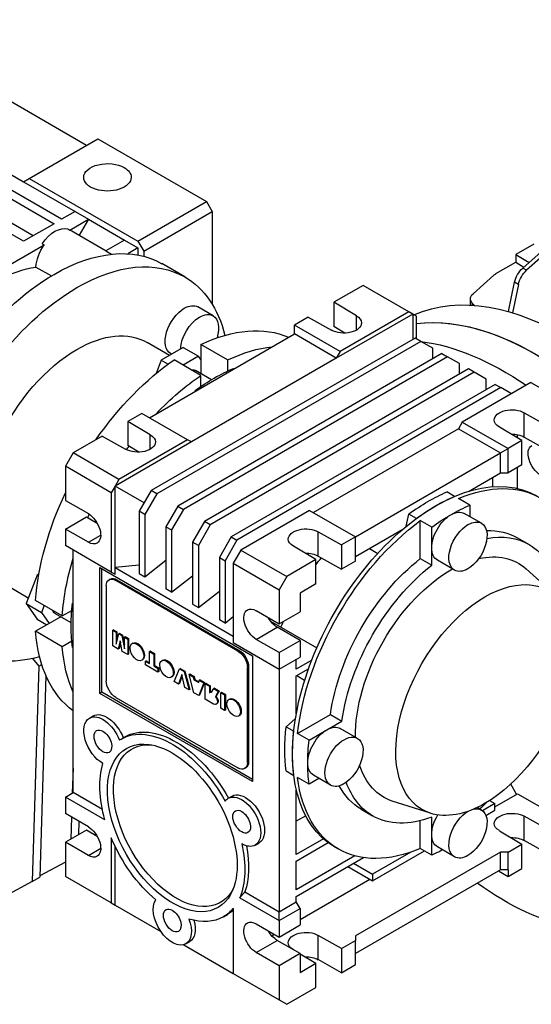
# Model space of a CAD drawing. Extents: x -869 to 645, y 164 to 1256.
# Drawn here: x 246 to 341, y 558 to 740 of the extents above; entities that cross this region are included whole.
import ezdxf

# ---------------------------------------------------------------- set-up
doc = ezdxf.new("R2010")
doc.units = 0
doc.header["$MEASUREMENT"] = 0
doc.layers.add('View', color=7, linetype='Continuous')

msp = doc.modelspace()

# ---------------------------------------------------------------- linework, layer by layer
at = {"layer": 'View'}
for p, q in [((258.53, 716.71), (218.22, 739.98)), ((206.56, 733.24), (246.86, 709.97)), ((226.36, 717.32), (252.52, 702.21)), ((253.93, 703.03), (227.77, 718.14)), ((247.92, 710.58), (260.65, 717.93)), ((260.65, 717.93), (280.8, 706.3)), ((248.63, 699.97), (226.36, 712.83)), ((246.86, 709.97), (247.92, 710.58)), ((246.86, 709.97), (256.41, 704.46)), ((247.92, 710.58), (268.08, 698.95)), ((268.08, 698.95), (280.8, 706.3)), ((280.8, 706.3), (281.86, 704.46)), ((256.41, 704.46), (253.93, 703.03)), ((256.41, 704.46), (258.88, 703.03)), ((269.14, 697.11), (281.86, 704.46)), ((281.86, 704.46), (281.86, 687.26)), ((246.86, 698.95), (239.08, 703.44)), ((252.52, 702.21), (246.86, 698.95)), ((255.43, 701.03), (258.88, 703.03)), ((258.88, 703.03), (257.18, 700.07)), ((258.88, 703.03), (265.6, 699.15)), ((255.07, 701.24), (255.43, 701.03)), ((255.8, 700.87), (262.19, 697.18)), ((232.44, 687.77), (250.67, 698.29)), ((250.32, 698.49), (250.67, 698.29)), ((265.6, 699.15), (262.14, 697.16)), ((265.6, 699.15), (268.08, 697.72)), ((268.08, 698.95), (269.14, 697.11)), ((341.44, 698.44), (338.08, 696.5)), ((339.39, 693.99), (345.06, 699.02)), ((345.77, 698.61), (340.1, 693.58)), ((262.14, 697.16), (263.16, 696.57)), ((268.08, 697.72), (266.21, 696.65)), ((268.08, 697.72), (268.08, 696.42)), ((269.14, 697.11), (269.14, 696.19)), ((338.08, 696.5), (340.59, 695.05)), ((338.08, 696.5), (338.08, 695.07)), ((276.76, 692.36), (272.52, 694.81)), ((334.42, 692.96), (338.08, 695.07)), ((338.08, 695.07), (339.61, 694.19)), ((249.17, 694.19), (252.03, 692.54)), ((340.1, 693.58), (339.39, 693.99)), ((334.02, 692.67), (330.18, 689.23)), ((336.77, 685.93), (337.89, 691.39)), ((338.6, 690.98), (337.52, 685.71)), ((338.6, 690.98), (337.89, 691.39)), ((309.79, 690.78), (304.39, 687.66)), ((318.28, 685.88), (309.79, 690.78)), ((304.39, 687.66), (304.39, 683.17)), ((308.56, 685.17), (304.39, 687.66)), ((329.7, 687.48), (329.7, 688.29)), ((330.1, 687.43), (330.44, 687.09)), ((330.1, 687.11), (330.1, 687.43)), ((281.99, 685.17), (279.16, 686.8)), ((318.99, 685.48), (304.84, 677.31)), ((318.28, 685.88), (305.55, 678.54)), ((318.99, 685.48), (318.28, 685.88)), ((318.99, 685.48), (318.99, 680.78)), ((319.69, 685.07), (318.99, 685.48)), ((299.64, 684.92), (297.07, 683.43)), ((299.64, 684.92), (303.96, 682.52)), ((308.56, 682.52), (308.56, 685.17)), ((319.69, 680.89), (319.69, 685.07)), ((270.2, 666.29), (297.07, 681.8)), ((305.55, 678.54), (297.07, 683.43)), ((297.07, 681.8), (297.07, 683.43)), ((304.84, 677.31), (297.07, 681.8)), ((306.4, 681.97), (304.39, 683.17)), ((273.92, 677.83), (269.76, 680.23)), ((319.44, 681.04), (270.51, 652.79)), ((320.5, 680.43), (271.57, 652.18)), ((320.5, 680.43), (319.44, 681.04)), ((322.7, 679.16), (320.5, 680.43)), ((276.48, 679.31), (272.4, 676.95)), ((274.31, 678.06), (274.16, 678.14)), ((324.39, 678.18), (275.46, 649.93)), ((276.48, 679.31), (279.31, 677.67)), ((284.69, 676.98), (279.74, 679.84)), ((279.74, 679.84), (279.74, 677.06)), ((305.55, 678.54), (304.84, 677.31)), ((322.7, 677.21), (322.7, 679.16)), ((324.39, 678.18), (325.45, 677.57)), ((272.4, 676.95), (271.43, 674.47)), ((272.4, 676.95), (273.69, 676.2)), ((279.74, 674.12), (274.79, 676.98)), ((279.31, 677.67), (276.45, 676.02)), ((325.45, 677.57), (276.52, 649.32)), ((304.84, 677.31), (277.97, 661.8)), ((279.74, 677.06), (279.31, 677.67)), ((279.74, 677.06), (279.74, 674.45)), ((284.69, 676.98), (284.69, 674.93)), ((327.65, 676.3), (325.45, 677.57)), ((327.65, 674.35), (327.65, 676.3)), ((281.69, 673.32), (278.77, 675.01)), ((329.34, 675.33), (280.41, 647.08)), ((330.4, 674.71), (281.47, 646.46)), ((285.75, 675.4), (285.87, 675.34)), ((330.4, 674.71), (329.34, 675.33)), ((332.6, 673.44), (330.4, 674.71)), ((279.74, 672.07), (279.74, 674.12)), ((340.91, 672.82), (328.18, 665.47)), ((332.6, 671.49), (332.6, 673.44)), ((340.91, 672.82), (349.39, 667.92)), ((278.68, 671.32), (278.65, 671.17)), ((278.68, 671.32), (278.8, 671.25)), ((334.29, 672.47), (285.36, 644.22)), ((335.35, 671.86), (286.42, 643.61)), ((334.29, 672.47), (335.35, 671.86)), ((337.29, 670.73), (335.35, 671.86)), ((339.67, 667.21), (343.99, 664.8)), ((339.67, 662.72), (339.67, 667.21)), ((268.78, 667.1), (266.2, 665.62)), ((266.2, 665.62), (266.2, 661.13)), ((270.37, 663.12), (266.2, 665.62)), ((277.27, 662.21), (268.78, 667.1)), ((328.18, 665.47), (327.47, 664.25)), ((328.18, 665.47), (336.66, 660.57)), ((327.47, 664.25), (300.6, 648.73)), ((327.47, 664.25), (335.25, 659.76)), ((339.24, 662.06), (335.07, 664.55)), ((261.46, 662.88), (256.05, 659.76)), ((261.46, 662.88), (265.78, 660.47)), ((277.97, 661.8), (263.83, 653.63)), ((277.27, 662.21), (264.54, 654.86)), ((270.37, 660.47), (270.37, 663.12)), ((277.97, 661.8), (277.27, 662.21)), ((339.24, 662.06), (336.66, 660.57)), ((338.43, 662.54), (338.43, 663.16)), ((339.24, 657.57), (339.24, 662.06)), ((339.67, 662.72), (343.99, 660.31)), ((268.22, 659.92), (266.2, 661.13)), ((335.25, 659.76), (336.66, 660.57)), ((336.66, 656.08), (336.66, 660.57)), ((256.05, 659.76), (254.64, 657.31)), ((264.54, 654.86), (256.05, 659.76)), ((308.38, 644.24), (335.25, 659.76)), ((335.25, 656.08), (335.25, 659.76)), ((254.64, 657.31), (254.64, 650.98)), ((263.13, 652.41), (254.64, 657.31)), ((339.24, 657.57), (336.66, 656.08)), ((338.43, 653.2), (338.43, 657.1)), ((264.54, 654.86), (263.83, 653.63)), ((329.31, 652.65), (335.25, 656.08)), ((333.84, 653.53), (333.84, 655.27)), ((335.25, 656.08), (336.66, 656.08)), ((263.83, 653.63), (263.13, 652.41)), ((269.2, 650.53), (263.83, 653.63)), ((263.83, 638.53), (263.83, 653.63)), ((270.51, 652.79), (268.31, 648.98)), ((271.57, 652.18), (270.51, 652.79)), ((254.64, 650.98), (258.88, 648.53)), ((263.13, 652.41), (263.13, 637.71)), ((271.57, 652.18), (269.37, 648.37)), ((326.76, 651.73), (325.35, 652.54)), ((329.59, 650.09), (327.47, 651.32)), ((268.31, 648.98), (268.31, 637.46)), ((269.37, 648.37), (268.31, 648.98)), ((275.46, 649.93), (273.26, 646.12)), ((276.52, 649.32), (274.32, 645.51)), ((275.46, 649.93), (276.52, 649.32)), ((299.89, 649.14), (287.17, 641.79)), ((299.89, 649.14), (308.38, 644.24)), ((329.59, 650.09), (329.59, 647.98)), ((254.64, 645.67), (258.53, 647.92)), ((258.53, 647.92), (260.54, 646.76)), ((269.37, 648.37), (269.37, 636.85)), ((317.81, 646.19), (318.28, 648.46)), ((319.69, 647.64), (318.28, 648.46)), ((320.4, 640.21), (320.4, 647.24)), ((322.52, 646.01), (320.4, 647.24)), ((331.74, 646.74), (328.56, 648.57)), ((254.64, 645.67), (254.64, 642.61)), ((258.88, 643.22), (254.64, 645.67)), ((273.26, 646.12), (273.26, 634.6)), ((273.26, 646.12), (274.32, 645.51)), ((274.32, 645.51), (274.32, 633.99)), ((280.41, 647.08), (278.21, 643.27)), ((281.47, 646.46), (279.27, 642.65)), ((281.47, 646.46), (280.41, 647.08)), ((308.38, 640.57), (317.15, 645.63)), ((322.52, 642.2), (322.52, 646.01)), ((258.88, 643.22), (261.18, 644.55)), ((285.36, 644.22), (283.16, 640.41)), ((286.42, 643.61), (284.22, 639.8)), ((285.36, 644.22), (286.42, 643.61)), ((301.49, 645.16), (305.8, 642.75)), ((301.49, 640.67), (301.49, 645.16)), ((308.38, 644.24), (305.8, 642.75)), ((308.38, 639.75), (308.38, 644.24)), ((338.44, 644.05), (340.56, 642.82)), ((263.13, 637.71), (254.64, 642.61)), ((256.05, 596.89), (256.05, 641.79)), ((278.21, 643.27), (278.21, 631.75)), ((279.27, 642.65), (278.21, 643.27)), ((279.27, 642.65), (279.27, 631.13)), ((287.17, 641.79), (286.46, 640.57)), ((287.17, 641.79), (295.65, 636.89)), ((301.06, 640.02), (296.89, 642.51)), ((305.8, 642.75), (305.8, 638.26)), ((310.97, 642.06), (312.52, 641.17)), ((322.52, 638.99), (322.52, 642.2)), ((269.37, 636.85), (273.26, 639.89)), ((283.16, 640.41), (283.16, 628.89)), ((283.16, 640.41), (284.22, 639.8)), ((286.46, 640.57), (285.75, 639.34)), ((301.06, 640.02), (295.65, 636.89)), ((301.06, 635.52), (301.06, 640.02)), ((301.49, 640.67), (305.8, 638.26)), ((320.4, 640.21), (322.52, 638.99)), ((326.74, 638.08), (323.56, 639.91)), ((261, 638.53), (289.29, 622.2)), ((261, 615.26), (261, 638.53)), ((261.36, 615.46), (261.36, 638.32)), ((268.31, 638.98), (263.83, 638.53)), ((263.83, 638.53), (285.75, 625.87)), ((263.83, 637.3), (263.83, 638.53)), ((284.22, 639.8), (284.22, 628.28)), ((285.75, 639.34), (285.75, 624.65)), ((285.75, 639.34), (294.24, 634.44)), ((308.38, 639.75), (305.8, 638.26)), ((345.5, 633.31), (340.02, 638.29)), ((249.42, 637.14), (247.38, 631.88)), ((249.71, 637.31), (249.42, 637.14)), ((249.42, 637.14), (249.65, 637.01)), ((262.94, 636.41), (262.72, 636.28)), ((263.13, 637.71), (263.83, 637.3)), ((264.19, 636.28), (263.97, 636.16)), ((264.19, 636.28), (286.81, 623.22)), ((268.31, 637.46), (269.37, 636.85)), ((274.32, 633.99), (278.21, 637.03)), ((295.65, 636.89), (294.24, 634.44)), ((247.76, 632.89), (243.76, 635.2)), ((262.21, 635.14), (262.21, 617.58)), ((286.6, 623.1), (263.97, 636.16)), ((274.32, 633.99), (273.26, 634.6)), ((294.24, 634.44), (294.24, 628.12)), ((301.06, 635.52), (298.13, 633.83)), ((279.27, 631.13), (283.16, 634.17)), ((298.13, 633.83), (298.13, 630.36)), ((247.38, 631.88), (250.2, 630.25)), ((247.38, 631.88), (249.42, 628.98)), ((254.04, 629.61), (249.09, 632.47)), ((250.7, 631.54), (250.2, 630.25)), ((256.05, 632.03), (255.94, 631.93)), ((255.94, 631.93), (256.05, 631.86)), ((278.21, 631.75), (279.27, 631.13)), ((249.42, 628.98), (251.18, 627.96)), ((250.2, 630.25), (251.63, 628.22)), ((253.76, 629.45), (251.63, 628.22)), ((255.71, 628.32), (252.79, 630.01)), ((254.04, 629.61), (255.82, 630.63)), ((284.22, 628.28), (283.16, 628.89)), ((284.22, 628.28), (285.75, 629.47)), ((290, 630.57), (294.24, 628.12)), ((294.24, 628.12), (298.13, 630.36)), ((251.63, 628.22), (249.09, 626.75)), ((290, 625.26), (293.88, 627.5)), ((292.66, 628.62), (301.21, 623.68)), ((298.13, 625.06), (293.88, 627.5)), ((254.04, 623.89), (249.09, 626.75)), ((263.53, 627.03), (263.39, 626.95)), ((263.39, 626.95), (264.03, 626.57)), ((263.39, 624.06), (263.39, 626.95)), ((263.53, 627.03), (264.18, 626.65)), ((264.18, 626.65), (264.03, 626.57)), ((264.03, 626.57), (264.03, 624.36)), ((264.03, 624.36), (264.51, 626.3)), ((264.18, 626.65), (264.18, 624.94)), ((264.65, 626.38), (264.51, 626.3)), ((264.51, 626.3), (265.09, 625.96)), ((264.65, 626.38), (265.23, 626.05)), ((265.23, 626.05), (265.09, 625.96)), ((265.09, 625.96), (265.56, 623.48)), ((265.23, 626.05), (265.56, 624.3)), ((265.7, 625.77), (265.56, 625.69)), ((265.56, 625.69), (266.21, 625.32)), ((265.56, 623.48), (265.56, 625.69)), ((265.7, 625.77), (266.35, 625.4)), ((266.35, 625.4), (266.21, 625.32)), ((266.21, 625.32), (266.21, 622.43)), ((266.35, 625.4), (266.35, 622.51)), ((294.24, 622.81), (290, 625.26)), ((255.82, 624.92), (254.04, 623.89)), ((255.94, 623.76), (256.05, 623.7)), ((264.42, 623.46), (263.39, 624.06)), ((264.8, 625), (264.42, 623.46)), ((264.57, 623.54), (264.42, 623.46)), ((264.85, 624.72), (264.57, 623.54)), ((265.17, 623.03), (264.8, 625)), ((267.15, 624.55), (267.01, 624.47)), ((285.75, 624.65), (294.24, 619.75)), ((294.24, 622.81), (298.13, 625.06)), ((298.13, 625.06), (298.13, 621.99)), ((248.53, 621.72), (249.69, 620.28)), ((266.21, 622.43), (265.17, 623.03)), ((266.35, 622.51), (266.21, 622.43)), ((270.38, 623.07), (270.24, 622.99)), ((270.24, 622.99), (271.01, 622.54)), ((270.24, 620.78), (270.24, 622.99)), ((270.38, 623.07), (271.16, 622.62)), ((271.16, 622.62), (271.01, 622.54)), ((271.01, 622.54), (271.01, 620.33)), ((271.16, 622.62), (271.16, 620.41)), ((286.81, 623.22), (286.6, 623.1)), ((289.29, 622.2), (289.29, 598.93)), ((294.24, 622.81), (294.24, 619.75)), ((294.24, 619.75), (298.13, 621.99)), ((297.42, 619.75), (297.42, 621.59)), ((249.69, 620.28), (248.46, 580.4)), ((249.69, 620.28), (250.25, 620.6)), ((268.92, 621.48), (268.78, 621.4)), ((269.6, 621.31), (269.46, 621.23)), ((269.46, 621.23), (270.24, 620.78)), ((269.46, 620.55), (269.46, 621.23)), ((271.79, 619.21), (269.46, 620.55)), ((269.6, 621.31), (270.24, 620.94)), ((271.16, 620.41), (271.01, 620.33)), ((271.01, 620.33), (271.79, 619.88)), ((271.16, 620.41), (271.94, 619.96)), ((271.94, 619.96), (271.79, 619.88)), ((271.79, 619.88), (271.79, 619.21)), ((271.94, 619.96), (271.94, 619.29)), ((272.62, 621.39), (272.48, 621.31)), ((274.81, 617.46), (275.76, 619.8)), ((275.91, 619.88), (275.76, 619.8)), ((275.76, 619.8), (276.61, 619.31)), ((275.91, 619.88), (276.75, 619.39)), ((288.58, 620.16), (288.37, 620.03)), ((288.37, 602.48), (288.37, 620.03)), ((288.58, 620.16), (288.58, 602.6)), ((300.27, 621.39), (297.42, 619.75)), ((297.42, 618.52), (299.68, 619.83)), ((251.03, 618.54), (249.88, 581.22)), ((271.94, 619.29), (271.79, 619.21)), ((274.39, 618.32), (274.25, 618.24)), ((276.19, 618.74), (275.62, 616.99)), ((276.24, 618.54), (275.77, 617.07)), ((276.75, 616.34), (276.19, 618.74)), ((276.75, 619.39), (276.61, 619.31)), ((276.61, 619.31), (277.54, 615.89)), ((276.75, 619.39), (277.68, 615.97)), ((277.68, 618.86), (277.54, 618.77)), ((277.54, 618.77), (278.33, 618.32)), ((278.46, 615.36), (277.54, 618.77)), ((277.68, 618.86), (278.47, 618.4)), ((278.47, 618.4), (278.33, 618.32)), ((278.33, 618.32), (278.46, 617.76)), ((278.47, 618.4), (278.6, 617.84)), ((294.24, 619.75), (294.24, 574.84)), ((297.42, 611.46), (297.42, 618.52)), ((297.49, 618.56), (298.97, 617.7)), ((275.62, 616.99), (274.81, 617.46)), ((275.77, 617.07), (275.62, 616.99)), ((277.54, 615.89), (276.75, 616.34)), ((278.6, 617.84), (278.46, 617.76)), ((278.46, 617.76), (279.33, 617.25)), ((278.6, 617.84), (279.37, 617.39)), ((279.33, 617.25), (279.45, 617.67)), ((280.27, 617.2), (279.34, 614.85)), ((279.6, 617.75), (279.45, 617.67)), ((279.45, 617.67), (280.27, 617.2)), ((280.41, 617.28), (279.48, 614.93)), ((279.6, 617.75), (280.41, 617.28)), ((280.41, 617.28), (280.27, 617.2)), ((280.67, 617.13), (280.53, 617.05)), ((280.53, 617.05), (281.31, 616.6)), ((280.53, 614.16), (280.53, 617.05)), ((280.67, 617.13), (281.45, 616.68)), ((281.45, 616.68), (281.31, 616.6)), ((281.31, 616.6), (281.31, 615.44)), ((281.45, 616.68), (281.45, 615.52)), ((281.7, 615.49), (282.12, 616.13)), ((282.26, 616.21), (282.12, 616.13)), ((282.12, 616.13), (282.99, 615.63)), ((282.26, 616.21), (283.14, 615.71)), ((261.36, 615.46), (261, 615.26)), ((289.29, 598.93), (261, 615.26)), ((289.29, 599.34), (261.36, 615.46)), ((263.97, 614.52), (286.6, 601.46)), ((277.68, 615.97), (277.54, 615.89)), ((279.34, 614.85), (278.46, 615.36)), ((279.48, 614.93), (279.34, 614.85)), ((281.45, 615.52), (281.31, 615.44)), ((281.31, 615.44), (281.37, 615.4)), ((281.37, 615.4), (281.7, 615.49)), ((281.52, 615.48), (281.37, 615.4)), ((281.45, 615.52), (281.52, 615.48)), ((281.52, 615.48), (281.74, 615.54)), ((282.61, 615.02), (282.46, 614.55)), ((282.6, 614.63), (282.46, 614.55)), ((282.75, 615.11), (282.6, 614.63)), ((282.99, 615.63), (282.61, 615.02)), ((282.75, 615.11), (282.61, 615.02)), ((283.14, 615.71), (282.75, 615.11)), ((283.14, 615.71), (282.99, 615.63)), ((283.56, 615.46), (283.42, 615.38)), ((283.42, 615.38), (284.13, 614.97)), ((283.42, 612.49), (283.42, 615.38)), ((283.56, 615.46), (284.27, 615.05)), ((284.27, 615.05), (284.13, 614.97)), ((284.13, 614.97), (284.13, 612.08)), ((284.27, 615.05), (284.27, 612.16)), ((282.09, 613.26), (280.53, 614.16)), ((282.72, 613.32), (282.58, 613.24)), ((282.94, 613.74), (282.8, 613.66)), ((284.13, 612.08), (283.42, 612.49)), ((285.08, 614.2), (284.94, 614.12)), ((259.08, 610.68), (259.79, 611.09)), ((284.27, 612.16), (284.13, 612.08)), ((286.85, 611.13), (286.71, 611.05)), ((297.66, 607.84), (303.74, 611.35)), ((303.74, 611.35), (305.86, 610.13)), ((297.27, 610.61), (295.54, 609.07)), ((295.54, 609.07), (296.95, 608.25)), ((303.08, 608.52), (305.86, 610.13)), ((264.94, 606.81), (265.65, 607.22)), ((299.78, 606.62), (297.66, 607.84)), ((299.78, 606.62), (303.08, 608.52)), ((308.76, 606.93), (305.58, 608.77)), ((288.58, 602.6), (288.37, 602.48)), ((256.05, 601.39), (255.91, 596.8)), ((288.06, 601.46), (287.85, 601.33)), ((295.54, 600.9), (296.95, 600.08)), ((303.76, 598.27), (300.58, 600.11)), ((299.78, 598.45), (297.66, 599.68)), ((301.61, 599.51), (299.78, 598.45)), ((338.24, 596.57), (337.16, 598.45)), ((254.64, 596.07), (256.05, 596.89)), ((261.95, 591.85), (254.64, 596.07)), ((254.64, 596.07), (254.64, 593.01)), ((261.48, 593.75), (256.05, 596.89)), ((284.8, 595.83), (285.51, 596.24)), ((297.42, 585.43), (297.42, 597.41)), ((334.19, 594.23), (338.43, 596.68)), ((338.43, 596.68), (346.92, 591.78)), ((322.27, 593.07), (315.21, 595.33)), ((334.19, 594.84), (331.93, 593.54)), ((333.22, 595.4), (334.19, 594.84)), ((334.19, 593.62), (334.19, 594.84)), ((258.88, 590.56), (254.64, 593.01)), ((299.17, 592.58), (297.42, 591.57)), ((309.44, 593.82), (311.56, 592.59)), ((331.74, 593.66), (330.93, 594.13)), ((332.55, 592.67), (334.19, 593.62)), ((343.99, 590.09), (339.67, 592.5)), ((339.67, 588.01), (339.67, 592.5)), ((255.78, 592.35), (255.65, 588.28)), ((257.14, 591.56), (257.07, 589.1)), ((320.4, 586.55), (320.4, 591.68)), ((322.52, 589.13), (322.52, 592.34)), ((258.53, 589.95), (254.64, 587.7)), ((260.54, 588.78), (258.53, 589.95)), ((260.3, 588.93), (260.3, 589.18)), ((322.52, 585.32), (322.52, 589.13)), ((335.07, 589.84), (339.24, 587.35)), ((254.64, 587.7), (254.64, 581.37)), ((258.88, 585.25), (254.64, 587.7)), ((263.13, 588.52), (263.13, 576.47)), ((263.83, 576.07), (263.83, 586.96)), ((289.8, 587.17), (290.51, 587.58)), ((302.44, 588.33), (297.42, 585.43)), ((297.42, 584.21), (303.33, 587.62)), ((336.66, 585.86), (339.24, 587.35)), ((339.24, 582.86), (339.24, 587.35)), ((343.99, 585.6), (339.67, 588.01)), ((258.88, 585.25), (261.18, 586.58)), ((308.29, 585.18), (297.42, 578.9)), ((304.48, 586.86), (305.19, 586.46)), ((335.25, 585.86), (308.38, 570.35)), ((311.56, 580.56), (321.17, 586.1)), ((318.66, 585.88), (311.56, 581.78)), ((322.52, 585.32), (320.4, 586.55)), ((326.74, 585), (323.56, 586.84)), ((336.66, 585.86), (335.25, 585.86)), ((335.25, 582.6), (335.25, 585.86)), ((336.66, 582.6), (336.66, 585.86)), ((254.64, 584.01), (249.88, 581.45)), ((297.42, 577.67), (309.86, 584.86)), ((297.42, 578.9), (297.42, 584.21)), ((308.05, 583.81), (311.56, 581.78)), ((306.99, 583.2), (311.56, 580.56)), ((335.25, 582.6), (308.38, 567.08)), ((311.56, 581.78), (311.56, 580.56)), ((334.9, 582.39), (336.66, 581.37)), ((336.66, 582.6), (335.25, 582.6)), ((336.66, 581.37), (339.24, 582.86)), ((336.66, 582.6), (336.66, 581.37)), ((248.46, 580.4), (242.81, 577.37)), ((248.46, 580.4), (249.88, 581.22)), ((263.13, 576.47), (254.64, 581.37)), ((298.13, 573.41), (311.03, 580.86)), ((287.89, 578.5), (294.24, 574.84)), ((263.13, 576.47), (263.83, 576.07)), ((263.83, 576.07), (272.32, 571.17)), ((286.93, 577.43), (294.24, 573.21)), ((294.24, 574.84), (297.42, 576.68)), ((297.42, 576.68), (297.42, 577.67)), ((298.13, 575.45), (297.42, 576.68)), ((283.94, 573.9), (284.65, 574.31)), ((285.75, 575.46), (285.75, 563.41)), ((294.24, 573.21), (298.13, 575.45)), ((294.24, 573.21), (294.24, 574.84)), ((298.13, 575.45), (298.13, 572.39)), ((290, 572.6), (294.24, 570.15)), ((294.24, 573.21), (294.24, 570.15)), ((294.24, 570.15), (298.13, 572.39)), ((292.88, 570.38), (293.35, 570.66)), ((276.94, 568.88), (277.65, 569.29)), ((290, 567.29), (293.88, 569.53)), ((298.13, 567.08), (293.88, 569.53)), ((305.8, 568.05), (301.49, 570.45)), ((301.49, 565.96), (301.49, 570.45)), ((305.8, 568.05), (308.38, 569.53)), ((308.38, 570.35), (308.38, 569.53)), ((308.38, 566.27), (308.38, 569.53)), ((276.56, 568.72), (285.75, 563.41)), ((294.24, 564.84), (290, 567.29)), ((298.13, 567.08), (294.24, 564.84)), ((298.13, 567.08), (298.13, 563.61)), ((298.13, 567.06), (301.06, 565.31)), ((305.8, 568.05), (305.8, 563.55)), ((298.13, 563.61), (301.06, 565.31)), ((301.06, 560.82), (301.06, 565.31)), ((305.8, 563.55), (301.49, 565.96)), ((308.38, 565.04), (308.38, 566.27)), ((285.75, 563.41), (294.24, 558.51)), ((294.24, 564.84), (294.24, 558.51)), ((305.8, 563.55), (308.38, 565.04)), ((295.65, 557.69), (301.06, 560.82)), ((294.24, 558.51), (295.65, 557.69))]:
    msp.add_line(p, q, dxfattribs=at)
at = {"layer": 'View', "extrusion": (0, 0, -1)}
for centre, major_axis, start_param, end_param in [((262.42, 710.79), (4.4, 0), -3.14159, -0.785398), ((262.42, 710.79), (4.4, 0), -0.785398, 0), ((262.42, 710.79), (4.4, 0), 0, 3.141595), ((252.7, 696.31), (-2.75, -4.76), -4.58425, -3.26973), ((253.05, 696.11), (-2.75, -4.76), -3.26973, -3.14159), ((253.05, 696.11), (-2.75, -4.76), -5.42652, -4.58425), ((252.52, 660.16), (-20, -34.64), -3.92699, -3.14159), ((256.76, 657.71), (-20, -34.64), -3.92699, -3.14159), ((252.52, 660.16), (-20, -34.64), 0, 2.356195), ((241.56, 666.49), (-15.25, -26.41), -4.23876, -3.5663), ((347.27, 632.4), (30, -51.96), 3.20426, 4.71239), ((336.54, 691.73), (3, 0), -2.56912, -2.35619), ((339.94, 691.94), (1.5, 2.6), 4.18879, 5.23599), ((340.65, 691.53), (-1.5, -2.6), -5.23599, -4.18879), ((256.76, 657.71), (-20, -34.64), -3.14159, -2.60332), ((256.76, 657.71), (-20, -34.64), 0, 2.356195), ((332.7, 688.29), (3, 0), -3.14159, -2.56912), ((332.7, 688.29), (3, 0), -3.66519, -3.14159), ((332.7, 687.48), (-3, 0), 6.08475, 6.283185), ((276.66, 682.47), (-2.5, -4.33), 0, 2.356195), ((276.66, 682.47), (-2.5, -4.33), -3.92699, -3.14159), ((279.49, 680.84), (-2.5, -4.33), -3.92699, -3.14159), ((341.61, 629.14), (30, -51.96), 3.38404, 4.71239), ((341.61, 629.14), (-30, 51.96), -6.04074, -4.76658), ((279.49, 680.84), (-2.5, -4.33), -5.44777, -3.92699), ((279.49, 680.84), (-2.5, -4.33), -3.14159, -1.94397), ((306.26, 683.84), (-3.25, 0), 3.14159, 5.49779), ((306.26, 683.84), (-3.25, 0), 2.35619, 3.14159), ((256.76, 657.71), (-13, -22.52), -3.92699, -3.14159), ((277.27, 645.88), (-20, -34.64), -3.83938, -3.20426), ((335.96, 625.87), (-30, 51.96), -5.87013, -5.40221), ((256.76, 657.71), (-13, -22.52), -4.84396, -3.92699), ((282.22, 643.02), (-20, -34.64), -3.83938, -3.53723), ((277.27, 645.88), (-20, -34.64), -4.57049, -4.0146), ((277.27, 672.41), (-1.5, -2.6), -3.57712, -3.14159), ((282.22, 643.02), (-18.75, -32.48), -4.06072, -3.79326), ((282.22, 643.02), (-20, -34.64), -4.31675, -4.0146), ((337.37, 665.88), (3.25, 0), -3.14159, -0.785398), ((337.37, 665.88), (3.25, 0), -3.92699, -3.14159), ((268.08, 661.8), (-3.25, 0), 3.14159, 5.49779), ((268.08, 661.8), (-3.25, 0), 2.35619, 3.14159), ((337.37, 661.39), (3.25, 0), -1.61437, -0.785398), ((282.22, 643.02), (-20, -34.64), -4.53898, -4.5194), ((342.67, 658.33), (1.62, -2.81), 0.785398, 3.14159), ((323.23, 619.34), (18.75, 32.48), 3.14159, 6.283185), ((323.94, 618.93), (18.75, 32.48), 5.63152, 6.283185), ((277.27, 645.88), (-20, -34.64), -5.41018, -4.85429), ((321.82, 620.16), (18.75, 32.48), 5.36406, 5.63152), ((323.23, 619.34), (-18.75, -32.48), -4.06072, -3.79326), ((326.06, 617.71), (18.75, 32.48), 5.49779, 5.63152), ((326.06, 644.24), (-2.5, -4.33), -3.92699, -3.14159), ((282.22, 643.02), (-20, -34.64), -4.90359, -4.8858), ((258.88, 645.88), (1.62, -2.81), 3.92699, 6.283185), ((323.94, 618.93), (18.75, 32.48), 4.06072, 5.36406), ((326.06, 644.24), (-2.5, -4.33), -5.49779, -3.92699), ((326.06, 617.71), (18.75, 32.48), 5.36406, 5.49779), ((329.24, 642.41), (2.5, 4.33), 5.49779, 6.283185), ((299.19, 643.83), (3.25, 0), -3.14159, -0.785398), ((329.24, 642.41), (2.5, 4.33), 3.14159, 5.49779), ((329.24, 642.41), (2.5, 4.33), 0, 2.35619), ((323.94, 618.93), (14.5, 25.11), 5.93745, 6.283185), ((299.19, 643.83), (3.25, 0), -3.92699, -3.14159), ((326.06, 617.71), (14.5, 25.11), 5.83027, 6.283185), ((258.88, 645.88), (1.62, -2.81), 0, 0.785398), ((326.06, 644.24), (-2.5, -4.33), 0, 0.785395), ((326.06, 617.71), (14.5, 25.11), 0, 0.612119), ((282.22, 643.02), (-20, -34.64), -5.41018, -5.10803), ((299.19, 639.34), (3.25, 0), -1.61437, -0.785398), ((311.74, 625.97), (-14, -24.25), -4.49678, -4.43709), ((323.94, 618.93), (14.5, 25.11), 4.10027, 5.32451), ((326.06, 617.71), (12.5, 21.65), 5.79634, 6.408192), ((326.06, 617.71), (14.5, 25.11), 4.10027, 5.32451), ((326.06, 617.71), (12.5, 21.65), 3.90968, 5.5151), ((329.24, 642.41), (2.5, 4.33), 2.35619, 3.14159), ((263.97, 634.12), (1.25, -2.17), 2.35619, 3.14159), ((263.97, 634.12), (1.25, -2.17), 3.14159, 3.92699), ((264.19, 634.24), (1.25, -2.17), 3.05664, 3.14159), ((264.19, 634.24), (1.25, -2.17), 3.14159, 3.92699), ((332.42, 614.03), (11.71, 20.28), 3.01659, 6.408192), ((332.42, 614.03), (11.71, 20.28), 0.125007, 2.35619), ((282.22, 643.02), (-18.75, -32.48), -5.63152, -5.36406), ((290, 627.91), (1.62, -2.81), 0.785398, 3.14159), ((290, 627.91), (1.62, -2.81), 3.14159, 3.92699), ((254.29, 632.61), (-1.5, -2.6), 0, 0.435525), ((293.88, 630.16), (-1.62, 2.81), -2.35619, -1.55008), ((311.74, 625.97), (-14, -24.25), -4.97422, -4.93243), ((277.27, 645.88), (-20, -34.64), -6.22052, -5.5854), ((282.22, 643.02), (-20, -34.64), -5.88755, -5.5854), ((267.89, 622.93), (0.89, -1.54), 2.35619, 3.14159), ((267.89, 622.93), (0.89, -1.54), 0, 2.35619), ((267.89, 622.93), (0.89, -1.54), 3.14159, 6.283185), ((268.03, 623.02), (0.89, -1.54), 3.06173, 3.14159), ((268.03, 623.02), (0.89, -1.54), 3.14159, 6.283185), ((256.76, 657.71), (-20, -34.64), -0.538271, 0), ((286.6, 621.05), (1.25, -2.17), 3.92699, 5.49779), ((286.81, 621.18), (1.25, -2.17), 3.92699, 5.49779), ((268.03, 623.02), (0.89, -1.54), 0, 0.079862), ((273.37, 619.77), (0.89, -1.54), 2.35619, 3.14159), ((273.37, 619.77), (0.89, -1.54), 0, 2.35619), ((273.37, 619.77), (0.89, -1.54), 3.14159, 6.283185), ((273.51, 619.86), (0.89, -1.54), 3.06173, 3.14159), ((273.51, 619.86), (0.89, -1.54), 3.14159, 6.283185), ((273.51, 619.86), (0.89, -1.54), 0, 0.079862), ((263.97, 616.56), (1.25, -2.17), 0.785398, 2.35619), ((282.13, 614.07), (0.475, -0.822), 4.43925, 5.52853), ((282.27, 614.15), (0.475, -0.822), 4.43925, 5.52853), ((285.82, 612.58), (0.89, -1.54), 3.14159, 6.283185), ((285.97, 612.66), (0.89, -1.54), 3.14159, 6.283185), ((282.03, 614.19), (0.55, -0.953), 0, 0.705825), ((282.03, 614.19), (0.55, -0.953), 5.59869, 6.283185), ((282.17, 614.27), (0.55, -0.953), 0, 0.128922), ((282.17, 614.27), (0.55, -0.953), 5.59869, 6.283185), ((285.82, 612.58), (0.89, -1.54), 2.35619, 3.14159), ((285.82, 612.58), (0.89, -1.54), 0, 2.35619), ((285.97, 612.66), (0.89, -1.54), 3.06173, 3.14159), ((261.58, 606.35), (2.5, -4.33), 0.785398, 3.14159), ((261.58, 606.35), (2.5, -4.33), 3.14159, 4.97419), ((262.29, 606.76), (2.5, -4.33), 3.14159, 4.97219), ((285.97, 612.66), (0.89, -1.54), 0, 0.079862), ((321.82, 620.16), (18.75, 32.48), 3.79326, 4.06072), ((303.08, 604.44), (-2.5, -4.33), -3.92699, -3.14159), ((261.58, 606.35), (-1.16, 2.01), -3.14159, 0), ((261.58, 606.35), (-1.16, 2.01), 0, 0.785395), ((261.58, 606.35), (-1.16, 2.01), -5.49779, -3.14159), ((274.44, 590.35), (9.5, -16.45), 3.14159, 4.74427), ((275.15, 590.76), (9.5, -16.45), 3.14159, 4.7353), ((323.23, 619.34), (-18.75, -32.48), -5.63152, -5.36406), ((303.08, 604.44), (-2.5, -4.33), -5.49779, -3.92699), ((306.26, 602.6), (2.5, 4.33), 3.14159, 6.283185), ((274.44, 590.35), (-8.5, 14.72), -3.56031, 0.418715), ((275.15, 590.76), (-8.21, 14.22), -3.5213, 0.379715), ((274.44, 590.35), (9.5, -16.45), 3.10972, 3.14159), ((274.44, 590.35), (-8.5, 14.72), -5.86447, -5.49779), ((326.06, 617.71), (18.75, 32.48), 3.92699, 4.06072), ((306.26, 602.6), (2.5, 4.33), 0, 2.35619), ((274.44, 590.35), (-8.5, 14.72), -5.49779, -3.56031), ((274.44, 590.35), (9.5, -16.45), 1.97888, 2.64987), ((286.6, 603.5), (1.25, -2.17), 5.49779, 6.283185), ((286.81, 603.62), (1.25, -2.17), 5.49779, 6.283185), ((303.08, 604.44), (-2.5, -4.33), 0, 0.785395), ((326.06, 617.71), (18.75, 32.48), 3.79326, 3.92699), ((326.06, 617.71), (12.5, 21.65), 3.01659, 3.62844), ((286.6, 603.5), (1.25, -2.17), 0, 0.785398), ((286.81, 603.62), (1.25, -2.17), 0, 0.084955), ((323.94, 618.93), (18.75, 32.48), 3.14159, 3.79326), ((306.26, 602.6), (2.5, 4.33), 2.35619, 3.14159), ((323.94, 618.93), (14.5, 25.11), 3.14159, 3.48733), ((326.06, 617.71), (14.5, 25.11), 3.14159, 3.59451), ((287.3, 591.5), (2.5, -4.33), 3.14159, 6.283185), ((288.01, 591.91), (2.5, -4.33), 3.14159, 6.283185), ((287.3, 591.5), (2.5, -4.33), 2.87979, 3.14159), ((332.42, 614.03), (11.71, 20.28), 2.35619, 3.01659), ((323.94, 618.93), (18.75, 32.48), 2.0208, 2.07087), ((287.3, 591.5), (-1.16, 2.01), -3.14159, 0), ((287.3, 591.5), (-1.16, 2.01), 0, 0.785395), ((287.3, 591.5), (-1.16, 2.01), -5.49779, -3.14159), ((326.06, 617.71), (14.5, 25.11), 2.52947, 3.14159), ((326.06, 591.17), (-2.5, -4.33), -5.49779, -4.67929), ((329.24, 589.33), (2.5, 4.33), 3.14159, 5.52388), ((329.24, 589.33), (2.5, 4.33), 0, 2.35619), ((329.24, 589.33), (2.5, 4.33), 5.7904, 6.283185), ((337.37, 591.17), (-3.25, 0), 0, 2.35619), ((337.37, 591.17), (-3.25, 0), 5.49779, 6.283185), ((258.88, 587.9), (1.62, -2.81), 3.92699, 6.283185), ((326.06, 591.17), (-2.5, -4.33), 0, 0.785395), ((274.44, 590.35), (9.5, -16.45), 1.01532, 1.78657), ((274.44, 590.35), (9.5, -16.45), 5.20411, 5.8751), ((287.3, 591.5), (2.5, -4.33), 0, 0.785398), ((275.15, 590.76), (9.5, -16.45), 5.25028, 5.81908), ((337.37, 586.68), (-3.25, 0), 1.52723, 2.35619), ((258.88, 587.9), (1.62, -2.81), 0, 0.785398), ((323.94, 618.93), (18.75, 32.48), 2.48993, 3.14159), ((326.06, 617.71), (18.75, 32.48), 2.41307, 2.48993), ((329.24, 589.33), (2.5, 4.33), 2.35619, 3.14159), ((335.96, 625.87), (-30, 51.96), -3.0874, -2.23791), ((274.44, 573.21), (2.5, -4.33), 0, 2.87979), ((274.44, 573.21), (-1.16, 2.01), -3.14159, 0), ((274.44, 573.21), (-1.16, 2.01), 0, 0.785395), ((274.44, 573.21), (-1.16, 2.01), -5.49779, -3.14159), ((274.44, 590.35), (9.5, -16.45), 6.06741, 6.283185), ((275.15, 590.76), (9.5, -16.45), 6.15863, 6.283185), ((274.44, 573.21), (2.5, -4.33), 4.97419, 6.283185), ((274.44, 590.35), (9.5, -16.45), 0, 0.555476), ((275.15, 573.62), (2.5, -4.33), 5.11725, 6.283185), ((290, 569.94), (1.62, -2.81), 0.785398, 3.14159), ((290, 569.94), (1.62, -2.81), 3.14159, 3.92699), ((293.88, 572.19), (-1.62, 2.81), -2.35619, -1.55008), ((299.19, 569.13), (-3.25, 0), 0, 2.35619), ((299.19, 569.13), (-3.25, 0), 5.49779, 6.283185), ((299.19, 564.63), (-3.25, 0), 1.52723, 2.35619)]:
    msp.add_ellipse(centre, major_axis=major_axis, ratio=0.57735, start_param=start_param, end_param=end_param, dxfattribs=at)
at = {"layer": 'View'}
msp.add_open_spline([(286.93, 577.43), (287.42, 577.95), (287.89, 578.5)], degree=2, dxfattribs=at)

doc.saveas('drawing.dxf')
